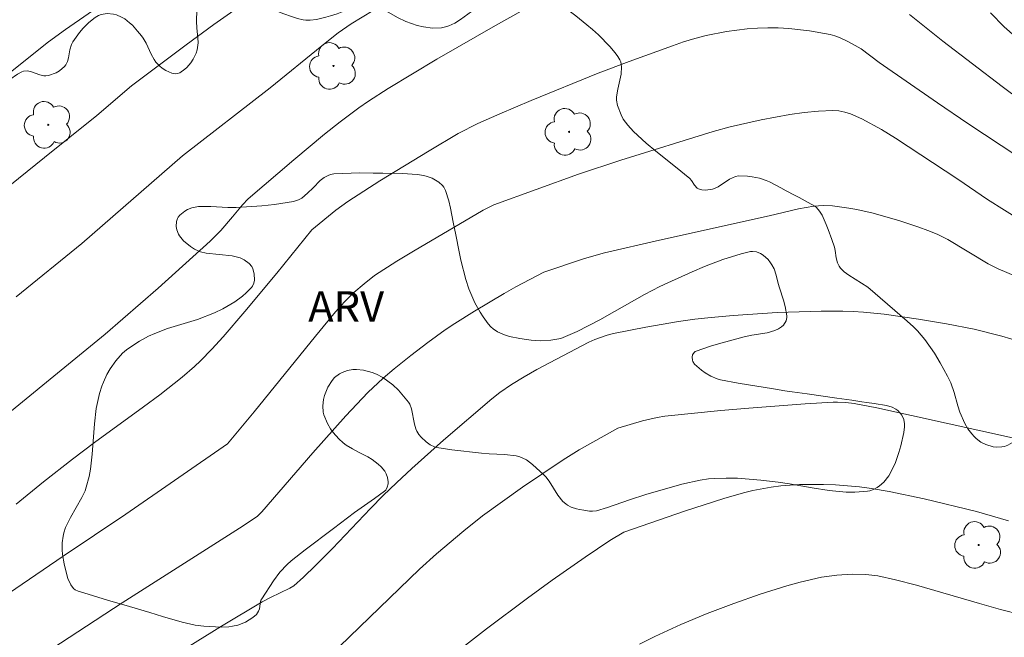
# Model space of a CAD drawing. Units: metres. Extents: x 282151 to 282667, y 1668798 to 1669363.
# Drawn here: x 282398 to 282446, y 1669165 to 1669195 of the extents above; entities that cross this region are included whole.
import ezdxf

# ---------------------------------------------------------------- set-up
doc = ezdxf.new("R2010")
doc.units = ezdxf.units.M
doc.header["$MEASUREMENT"] = 0
for name, color, linetype, lineweight, true_color in [('Arvores_Isoladas', 7, 'Continuous', 18, 0x00ff33), ('Curvas_Intermediarias', 7, 'Continuous', 9, 0x783c14), ('Curvas_Mestras', 7, 'Continuous', 20, 0x783c14), ('Topon_Vegetacao', 7, 'Continuous', 9, 0x00ff33), ('Vegetacao', 7, 'Orla8', 9, 0x00ff33)]:
    doc.layers.add(name, color=color, linetype=linetype, lineweight=lineweight, true_color=true_color)
doc.styles.add('Arial', font='arial.ttf', dxfattribs={"height": 1.5})
doc.styles.get("Standard").update_dxf_attribs({"font": 'arial.ttf'})
doc.linetypes.add('Orla8', pattern='A,6,-0.5,["V",Standard,S=1,R=0,X=-0.5,Y=-1],-0.5,6,-0.5,["V",Standard,S=1,R=0,X=-0.5,Y=-1],-0.5', length=14)

# ---------------------------------------------------------------- blocks, each defined once
blk = doc.blocks.new('Arvore')
at = {"layer": 'Arvores_Isoladas'}
blk.add_lwpolyline([(-0.718, 0.493, 0.872324), (-0.722, -0.551, 0.862983), (0.284, -0.827, 0.900105), (0.89, 0.029, 0.863155), (0.262, 0.861, 0.882486)], format="xyb", close=True, dxfattribs=at)
blk.add_circle((0, 0), 0.0286, dxfattribs=at)

msp = doc.modelspace()

# ---------------------------------------------------------------- linework, layer by layer
at = {"layer": 'Curvas_Intermediarias', "flags": 128}
for points, elevation in [([(282417.278, 1669197.248), (282414.043, 1669195.266), (282413.419, 1669194.839), (282412.61, 1669194.202), (282410.081, 1669192.14), (282405.783, 1669188.794), (282400.849, 1669184.506), (282397.622, 1669181.878)], 228), ([(282409.659, 1669196.891), (282407.311, 1669195.236), (282405.963, 1669194.252), (282403.277, 1669192.237), (282401.58, 1669190.779), (282399.017, 1669188.712), (282396.439, 1669186.664)], 227), ([(282397.257, 1669192.837), (282399.211, 1669194.384), (282400.047, 1669195.001), (282402.264, 1669196.546)], 226), ([(282395.393, 1669174.676), (282401.993, 1669180.06), (282404.583, 1669182.316), (282407.141, 1669184.606), (282407.657, 1669185.136), (282408.236, 1669185.8), (282408.724, 1669186.403), (282409.004, 1669186.692), (282411.237, 1669188.606), (282412.744, 1669189.86), (282413.511, 1669190.469), (282414.432, 1669191.151), (282414.904, 1669191.477), (282415.865, 1669192.105), (282418.245, 1669193.545), (282421.12, 1669195.192), (282422.385, 1669195.889)], 229), ([(282441.417, 1669195.728), (282443.053, 1669194.424), (282445.965, 1669192.203), (282447.694, 1669190.909)], 229), ([(282447.284, 1669194.063), (282446.067, 1669195.129), (282445.402, 1669195.818)], 228), ([(282446.911, 1669185.61), (282445.247, 1669186.658), (282443.797, 1669187.657), (282440.738, 1669189.669), (282440.053, 1669190.087), (282439.094, 1669190.619), (282438.537, 1669190.858), (282438.25, 1669190.946), (282437.96, 1669191.002), (282437.67, 1669191.021), (282436.97, 1669190.993), (282436.265, 1669190.927), (282435.557, 1669190.831), (282434.147, 1669190.571), (282432.624, 1669190.218), (282431.802, 1669189.991), (282427.276, 1669188.591), (282425.195, 1669187.894), (282421.036, 1669186.403), (282420.522, 1669186.128), (282417.105, 1669184.131), (282416.283, 1669183.632), (282415.2, 1669182.932), (282414.678, 1669182.527), (282414.182, 1669182.089), (282413.714, 1669181.632), (282413.279, 1669181.148), (282412.293, 1669179.96), (282409.292, 1669176.248), (282407.988, 1669174.676), (282403.002, 1669171.225), (282399.92, 1669169.17), (282395.273, 1669165.988)], 231), ([(282395.856, 1669162.332), (282402.823, 1669166.867), (282408.748, 1669170.658), (282409.451, 1669171.125), (282409.675, 1669171.331), (282412.175, 1669174.226), (282413.791, 1669176.048), (282414.865, 1669177.184), (282415.623, 1669177.896), (282416.15, 1669178.346), (282416.969, 1669179.006), (282417.805, 1669179.646), (282418.661, 1669180.258), (282419.133, 1669180.574), (282420.093, 1669181.181), (282421.557, 1669182.055), (282422.126, 1669182.375), (282423.493, 1669183.086), (282425.489, 1669183.756), (282426.477, 1669184.038), (282429.161, 1669184.669), (282434.552, 1669185.85), (282435.983, 1669186.207), (282436.729, 1669186.323), (282437.191, 1669186.357), (282437.649, 1669186.341), (282438.448, 1669186.234), (282438.846, 1669186.161), (282439.638, 1669185.984), (282440.959, 1669185.614), (282441.879, 1669185.307), (282442.332, 1669185.138), (282442.779, 1669184.957), (282443.309, 1669184.692), (282445.277, 1669183.503), (282445.77, 1669183.255), (282448.787, 1669181.975)], 232), ([(282447.281, 1669179.569), (282445.95, 1669179.961), (282444.603, 1669180.29), (282443.241, 1669180.557), (282441.87, 1669180.781), (282440.181, 1669181.028), (282439.173, 1669181.139), (282438.669, 1669181.172), (282438.164, 1669181.184), (282437.087, 1669181.175), (282434.929, 1669181.109), (282432.774, 1669180.973), (282431.7, 1669180.878), (282430.897, 1669180.785), (282430.097, 1669180.669), (282428.501, 1669180.388), (282426.912, 1669180.082), (282426.6, 1669180.004), (282425.993, 1669179.787), (282425.705, 1669179.656), (282423.159, 1669178.313), (282422.523, 1669177.964), (282421.904, 1669177.585), (282421.338, 1669177.193), (282420.942, 1669176.876), (282418.58, 1669174.847), (282417.028, 1669173.47), (282416.268, 1669172.764), (282415.623, 1669172.137), (282414.993, 1669171.495), (282413.131, 1669169.538), (282412.306, 1669168.699), (282411.704, 1669168.127), (282411.23, 1669167.716), (282411.034, 1669167.601), (282410.085, 1669167.142), (282409.686, 1669166.931), (282407.687, 1669165.736), (282404.77, 1669163.917)], 233), ([(282446.622, 1669174.939), (282439.826, 1669176.431), (282438.71, 1669176.65), (282438.302, 1669176.703), (282437.892, 1669176.722), (282437.688, 1669176.716), (282436.31, 1669176.628), (282433.552, 1669176.429), (282432.174, 1669176.311), (282429.427, 1669176.028), (282429.06, 1669175.972), (282428.334, 1669175.801), (282427.124, 1669175.439), (282425.235, 1669174.383), (282424.437, 1669173.891), (282422.444, 1669172.546), (282420.496, 1669171.137), (282419.577, 1669170.414), (282418.235, 1669169.28), (282417.392, 1669168.533), (282413.476, 1669164.737)], 234), ([(282446.918, 1669166.289), (282445.881, 1669166.549), (282444.85, 1669166.835), (282441.765, 1669167.733), (282440.731, 1669168.008), (282439.868, 1669168.196), (282439.285, 1669168.269), (282438.616, 1669168.28), (282437.856, 1669168.236), (282437.102, 1669168.132), (282436.069, 1669167.891), (282435.41, 1669167.708), (282434.102, 1669167.298), (282432.809, 1669166.845), (282431.502, 1669166.348), (282430.21, 1669165.807), (282428.941, 1669165.22), (282428.178, 1669164.841)], 236)]:
    msp.add_lwpolyline(points, dxfattribs=dict(at, elevation=elevation))
at = {"layer": 'Curvas_Mestras', "flags": 128}
for points, elevation in [([(282446.739, 1669188.769), (282444.279, 1669190.39), (282442.79, 1669191.396), (282439.938, 1669193.382), (282439.058, 1669194.042), (282438.442, 1669194.394), (282437.995, 1669194.603), (282437.765, 1669194.685), (282437.53, 1669194.747), (282436.525, 1669194.927), (282435.502, 1669195.042), (282434.99, 1669195.07), (282434.48, 1669195.077), (282433.973, 1669195.062), (282433.465, 1669195.025), (282432.452, 1669194.894), (282431.453, 1669194.695), (282430.899, 1669194.551), (282430.35, 1669194.385), (282429.805, 1669194.201), (282427.675, 1669193.43), (282426.167, 1669192.853), (282422.869, 1669191.513), (282421.346, 1669190.866), (282420.263, 1669190.38), (282419.302, 1669189.887), (282417.869, 1669189.048), (282415.461, 1669187.573), (282413.881, 1669186.553), (282413.301, 1669186.134), (282412.122, 1669185.169), (282410.399, 1669183.046), (282408.831, 1669181.165), (282407.766, 1669179.928), (282407.219, 1669179.324), (282406.656, 1669178.748), (282406.362, 1669178.472), (282405.755, 1669177.941), (282404.66, 1669177.083), (282403.868, 1669176.49), (282401.469, 1669174.74), (282400.387, 1669173.929), (282398.965, 1669172.803), (282397.625, 1669171.714)], 230), ([(282419.364, 1669164.569), (282420.687, 1669165.599), (282422.696, 1669167.111), (282423.905, 1669167.99), (282425.522, 1669169.113), (282426.738, 1669169.933), (282427.423, 1669170.337), (282430.4, 1669171.371), (282432.321, 1669171.997), (282433.289, 1669172.275), (282433.737, 1669172.386), (282434.649, 1669172.554), (282435.11, 1669172.612), (282436.031, 1669172.676), (282437.207, 1669172.683), (282437.797, 1669172.661), (282438.972, 1669172.562), (282439.554, 1669172.484), (282440.42, 1669172.338), (282442.145, 1669171.981), (282444.713, 1669171.348), (282445.495, 1669171.133), (282446.273, 1669170.899)], 235)]:
    msp.add_lwpolyline(points, dxfattribs=dict(at, elevation=elevation))
at = {"layer": 'Vegetacao', "flags": 128}
msp.add_lwpolyline([(282649.45, 1669141.237), (282642.751, 1669142.002), (282636.594, 1669142.717), (282630.44, 1669143.458), (282627.364, 1669143.844), (282626.859, 1669143.918), (282625.858, 1669144.119), (282624.866, 1669144.366), (282623.549, 1669144.724), (282622.889, 1669144.899), (282611.167, 1669147.831), (282607.276, 1669148.859), (282605.338, 1669149.398), (282602.763, 1669150.151), (282601.481, 1669150.545), (282599.563, 1669151.159), (282596.703, 1669152.144), (282595.003, 1669152.777), (282593.879, 1669153.217), (282591.646, 1669154.133), (282587.217, 1669156.042), (282585.004, 1669157.001), (282582.781, 1669157.939), (282581.663, 1669158.394), (282578.875, 1669159.491), (282577.466, 1669160.017), (282576.6, 1669160.288), (282576.012, 1669160.43), (282574.824, 1669160.646), (282574.072, 1669160.714), (282573.063, 1669160.757), (282572.565, 1669160.816), (282571.627, 1669160.984), (282571.005, 1669161.105), (282569.767, 1669161.363), (282566.064, 1669162.176), (282564.818, 1669162.424), (282564.19, 1669162.539), (282561.501, 1669162.998), (282560.151, 1669163.193), (282558.796, 1669163.342), (282558.116, 1669163.395), (282557.703, 1669163.417), (282556.874, 1669163.43), (282556.044, 1669163.414), (282554.386, 1669163.329), (282550.435, 1669163.1), (282548.461, 1669162.974), (282545.505, 1669162.736), (282543.543, 1669162.53), (282542.566, 1669162.409), (282541.104, 1669162.199), (282539.78, 1669161.977), (282538.605, 1669161.758), (282538.018, 1669161.645), (282537.138, 1669161.473), (282533.778, 1669160.828), (282532.662, 1669160.568), (282532.105, 1669160.419), (282531.335, 1669160.192), (282529.815, 1669159.702), (282526.81, 1669158.66), (282525.302, 1669158.157), (282521.95, 1669157.119), (282517.468, 1669155.772), (282515.232, 1669155.084), (282513.006, 1669154.369), (282511.898, 1669153.997), (282510.245, 1669153.415), (282500.976, 1669150.06), (282490.974, 1669148.924), (282490.505, 1669148.85), (282489.577, 1669148.642), (282488.88, 1669148.506), (282488.553, 1669148.47), (282487.892, 1669148.435), (282487.563, 1669148.415), (282487.4, 1669148.399), (282487.05, 1669148.352), (282486.603, 1669148.26), (282486.384, 1669148.199), (282485.879, 1669148.003), (282485.639, 1669147.876), (282485.305, 1669147.651), (282483.887, 1669146.444), (282483.568, 1669146.187), (282482.938, 1669145.682), (282482.615, 1669145.434), (282482.448, 1669145.311), (282482.191, 1669145.139), (282481.621, 1669144.821), (282481.178, 1669144.598), (282480.887, 1669144.468), (282480.693, 1669144.398), (282480.3, 1669144.299), (282479.845, 1669144.252), (282479.476, 1669144.267), (282479.225, 1669144.299), (282478.725, 1669144.401), (282478.1, 1669144.564), (282477.794, 1669144.661), (282477.351, 1669144.844), (282476.612, 1669145.223), (282476.133, 1669145.486), (282475.203, 1669146.033), (282474.304, 1669146.607), (282473.137, 1669147.41), (282472.561, 1669147.827), (282471.7, 1669148.468), (282471.267, 1669148.795), (282470.403, 1669149.498), (282469.979, 1669149.879), (282469.547, 1669150.325), (282469.353, 1669150.565), (282469.093, 1669150.962), (282469.028, 1669151.088), (282468.945, 1669151.344), (282468.927, 1669151.46), (282468.924, 1669151.69), (282468.95, 1669151.862), (282469.031, 1669152.117), (282469.403, 1669152.91), (282470.246, 1669154.491), (282470.64, 1669155.286), (282470.812, 1669155.687), (282471.449, 1669157.336), (282471.753, 1669158.273), (282471.895, 1669158.746), (282472.072, 1669159.413), (282472.113, 1669159.754), (282472.089, 1669160.087), (282472.046, 1669160.247), (282471.955, 1669160.404), (282471.869, 1669160.494), (282471.671, 1669160.654), (282471.42, 1669160.832), (282471.286, 1669160.906), (282470.804, 1669161.092), (282470.574, 1669161.165), (282470.111, 1669161.288), (282469.758, 1669161.346), (282469.248, 1669161.367), (282468.907, 1669161.352), (282468.227, 1669161.287), (282467.951, 1669161.24), (282467.402, 1669161.108), (282467.126, 1669161.069), (282466.988, 1669161.066), (282466.616, 1669161.095), (282465.871, 1669161.204), (282465.311, 1669161.273), (282464.759, 1669161.319), (282464.484, 1669161.327), (282464.243, 1669161.322), (282463.763, 1669161.306), (282463.402, 1669161.293), (282463.213, 1669161.289), (282462.834, 1669161.279), (282462.552, 1669161.255), (282462.329, 1669161.204), (282461.891, 1669161.047), (282460.732, 1669160.635), (282458.43, 1669159.745), (282457.665, 1669159.494), (282457.282, 1669159.386), (282456.707, 1669159.253), (282456.508, 1669159.227), (282456.375, 1669159.223), (282456.107, 1669159.245), (282455.706, 1669159.351), (282455.442, 1669159.465), (282455.268, 1669159.558), (282454.927, 1669159.782), (282454.558, 1669160.087), (282454.323, 1669160.315), (282453.885, 1669160.821), (282453.502, 1669161.369), (282453.281, 1669161.747), (282453.039, 1669162.25), (282452.941, 1669162.497), (282452.788, 1669163.027), (282452.748, 1669163.272), (282452.736, 1669163.434), (282452.748, 1669163.762), (282452.805, 1669164.096), (282452.865, 1669164.322), (282453.031, 1669164.778), (282453.192, 1669165.123), (282453.583, 1669165.811), (282454.035, 1669166.49), (282454.668, 1669167.359), (282454.971, 1669167.771), (282455.083, 1669167.912), (282455.327, 1669168.156), (282456.113, 1669168.773), (282456.354, 1669169.005), (282456.464, 1669169.138), (282456.612, 1669169.363), (282456.688, 1669169.522), (282456.784, 1669169.859), (282456.816, 1669170.211), (282456.809, 1669170.448), (282456.744, 1669170.908), (282456.661, 1669171.222), (282456.588, 1669171.37), (282456.475, 1669171.508), (282456.399, 1669171.571), (282456.244, 1669171.672), (282455.933, 1669171.795), (282455.621, 1669171.839), (282454.998, 1669171.819), (282454.8, 1669171.803), (282454.404, 1669171.735), (282453.215, 1669171.41), (282452.621, 1669171.29), (282452.324, 1669171.267), (282452.006, 1669171.27), (282451.85, 1669171.288), (282451.62, 1669171.354), (282451.397, 1669171.484), (282451.289, 1669171.578), (282451.143, 1669171.743), (282451.065, 1669171.854), (282450.947, 1669172.082), (282450.841, 1669172.434), (282450.731, 1669173.163), (282450.711, 1669173.51), (282450.77, 1669174.213), (282450.752, 1669174.56), (282450.711, 1669174.731), (282450.655, 1669174.882), (282450.51, 1669175.159), (282450.251, 1669175.488), (282450.095, 1669175.64), (282449.829, 1669175.859), (282449.542, 1669176.039), (282449.346, 1669176.127), (282448.945, 1669176.24), (282448.637, 1669176.278), (282448.477, 1669176.278), (282448.241, 1669176.245), (282448.015, 1669176.165), (282447.91, 1669176.104), (282447.657, 1669175.896), (282447.245, 1669175.416), (282447.034, 1669175.18), (282446.916, 1669175.071), (282446.773, 1669174.953), (282446.477, 1669174.736), (282446.247, 1669174.606), (282446.077, 1669174.544), (282445.956, 1669174.52), (282445.699, 1669174.509), (282445.522, 1669174.53), (282445.169, 1669174.634), (282444.918, 1669174.762), (282444.69, 1669174.931), (282444.588, 1669175.03), (282444.477, 1669175.156), (282444.29, 1669175.412), (282444.14, 1669175.675), (282443.899, 1669176.227), (282443.792, 1669176.545), (282443.621, 1669177.191), (282443.448, 1669177.659), (282443.283, 1669177.992), (282442.932, 1669178.646), (282442.647, 1669179.119), (282442.17, 1669179.791), (282441.814, 1669180.209), (282441.623, 1669180.408), (282441.318, 1669180.691), (282439.39, 1669182.358), (282438.446, 1669182.946), (282438.219, 1669183.11), (282438.048, 1669183.282), (282437.977, 1669183.38), (282437.89, 1669183.545), (282437.822, 1669183.804), (282437.785, 1669184.149), (282437.745, 1669184.322), (282437.622, 1669184.689), (282437.437, 1669185.179), (282437.335, 1669185.424), (282437.135, 1669185.883), (282437.015, 1669186.092), (282436.867, 1669186.263), (282436.779, 1669186.328), (282436.464, 1669186.512), (282436.016, 1669186.754), (282435.786, 1669186.875), (282435.383, 1669187.089), (282435.113, 1669187.232), (282434.562, 1669187.517), (282434.399, 1669187.592), (282434.062, 1669187.706), (282433.715, 1669187.777), (282433.484, 1669187.803), (282433.035, 1669187.813), (282432.888, 1669187.79), (282432.602, 1669187.66), (282432.045, 1669187.284), (282431.856, 1669187.193), (282431.761, 1669187.165), (282431.423, 1669187.115), (282431.248, 1669187.124), (282431.083, 1669187.174), (282431.009, 1669187.218), (282430.875, 1669187.365), (282430.743, 1669187.585), (282430.658, 1669187.681), (282429.949, 1669188.262), (282428.985, 1669189.03), (282428.515, 1669189.426), (282427.9, 1669189.994), (282427.607, 1669190.299), (282427.39, 1669190.599), (282427.282, 1669190.815), (282427.112, 1669191.265), (282427.061, 1669191.522), (282427.062, 1669191.7), (282427.119, 1669192.066), (282427.29, 1669192.81), (282427.31, 1669193.172), (282427.268, 1669193.404), (282427.225, 1669193.516), (282427.128, 1669193.679), (282426.999, 1669193.848), (282426.731, 1669194.168), (282426.17, 1669194.74), (282425.881, 1669194.993), (282425.609, 1669195.219), (282425.244, 1669195.517), (282425.058, 1669195.666), (282424.391, 1669196.173), (282424.041, 1669196.425), (282423.501, 1669196.797), (282422.672, 1669197.338), (282422.499, 1669197.419), (282422.376, 1669197.448), (282422.119, 1669197.453), (282421.986, 1669197.432), (282421.718, 1669197.353), (282421.455, 1669197.234), (282421.285, 1669197.14), (282420.974, 1669196.932), (282420.845, 1669196.826), (282420.616, 1669196.594), (282420.194, 1669196.105), (282419.954, 1669195.884), (282419.41, 1669195.479), (282419.127, 1669195.306), (282418.832, 1669195.169), (282418.679, 1669195.12), (282418.47, 1669195.076), (282418.034, 1669195.061), (282417.587, 1669195.123), (282417.292, 1669195.195), (282416.728, 1669195.385), (282416.316, 1669195.587), (282415.781, 1669195.895), (282415.504, 1669196.017), (282415.036, 1669196.164), (282414.798, 1669196.204), (282414.564, 1669196.199), (282414.45, 1669196.176), (282414.083, 1669196.049), (282413.61, 1669195.857), (282413.358, 1669195.768), (282413.028, 1669195.667), (282412.804, 1669195.602), (282412.351, 1669195.486), (282412.038, 1669195.45), (282411.826, 1669195.458), (282411.687, 1669195.476), (282411.417, 1669195.54), (282411.174, 1669195.62), (282410.704, 1669195.789), (282409.79, 1669196.154), (282409.321, 1669196.341), (282408.973, 1669196.487), (282408.272, 1669196.807), (282407.746, 1669197.026), (282407.599, 1669197.064), (282407.396, 1669197.068), (282407.293, 1669197.051), (282407.063, 1669196.962), (282406.843, 1669196.806), (282406.739, 1669196.702), (282406.645, 1669196.581), (282406.533, 1669196.336), (282406.491, 1669196.09), (282406.48, 1669195.757), (282406.47, 1669195.59), (282406.461, 1669195.413), (282406.483, 1669195.059), (282406.532, 1669194.585), (282406.539, 1669194.349), (282406.492, 1669193.995), (282406.443, 1669193.841), (282406.301, 1669193.543), (282406.18, 1669193.358), (282405.993, 1669193.138), (282405.891, 1669193.043), (282405.653, 1669192.873), (282405.533, 1669192.831), (282405.445, 1669192.824), (282405.256, 1669192.852), (282404.963, 1669192.98), (282404.777, 1669193.106), (282404.664, 1669193.2), (282404.478, 1669193.4), (282404.393, 1669193.522), (282404.249, 1669193.785), (282403.996, 1669194.323), (282403.85, 1669194.566), (282403.76, 1669194.688), (282403.578, 1669194.92), (282403.321, 1669195.201), (282403.181, 1669195.33), (282402.954, 1669195.512), (282402.794, 1669195.608), (282402.541, 1669195.71), (282402.403, 1669195.745), (282402.088, 1669195.779), (282401.789, 1669195.737), (282401.657, 1669195.682), (282401.495, 1669195.584), (282401.189, 1669195.344), (282400.906, 1669195.056), (282400.73, 1669194.845), (282400.406, 1669194.393), (282400.337, 1669194.265), (282400.26, 1669193.991), (282400.195, 1669193.612), (282400.143, 1669193.429), (282400.054, 1669193.256), (282399.991, 1669193.176), (282399.755, 1669192.971), (282399.583, 1669192.872), (282399.215, 1669192.736), (282399.072, 1669192.717), (282398.974, 1669192.725), (282398.776, 1669192.776), (282398.375, 1669192.922), (282398.177, 1669192.965), (282397.986, 1669192.952), (282397.893, 1669192.917), (282397.69, 1669192.803), (282397.319, 1669192.537), (282396.991, 1669192.224), (282396.793, 1669191.992), (282396.436, 1669191.481), (282396.314, 1669191.245), (282396.253, 1669191.08), (282396.162, 1669190.739), (282396.023, 1669190.052), (282395.924, 1669189.728), (282395.772, 1669189.433), (282395.668, 1669189.299), (282395.151, 1669188.745), (282394.428, 1669188.037), (282394.053, 1669187.696), (282393.152, 1669186.902), (282392.693, 1669186.523), (282392.243, 1669186.2), (282391.621, 1669185.792), (282391.321, 1669185.581), (282391.118, 1669185.417), (282390.991, 1669185.304), (282390.754, 1669185.072), (282390.526, 1669184.836), (282390.219, 1669184.521), (282390.056, 1669184.368), (282389.883, 1669184.218), (282389.791, 1669184.146), (282389.645, 1669184.04), (282389.155, 1669183.727), (282388.821, 1669183.539), (282388.596, 1669183.425), (282388.14, 1669183.224), (282387.69, 1669183.046), (282387.289, 1669182.888), (282387.087, 1669182.809), (282386.781, 1669182.691), (282385.289, 1669182.137), (282384.735, 1669181.98), (282384.456, 1669181.931), (282384.04, 1669181.898), (282383.851, 1669181.899), (282383.474, 1669181.933), (282383.099, 1669182.002), (282382.355, 1669182.205), (282381.973, 1669182.335), (282381.246, 1669182.636), (282380.305, 1669183.071), (282379.824, 1669183.279), (282379.322, 1669183.469), (282379.059, 1669183.553), (282378.425, 1669183.72), (282378.107, 1669183.785), (282377.629, 1669183.855), (282376.914, 1669183.893), (282376.225, 1669183.847), (282375.88, 1669183.793), (282375.365, 1669183.671), (282374.852, 1669183.499), (282374.597, 1669183.392), (282373.911, 1669183.062), (282372.631, 1669182.346), (282372.463, 1669182.244), (282372.137, 1669182.027), (282371.486, 1669181.589), (282371.138, 1669181.393), (282370.766, 1669181.223), (282370.514, 1669181.125), (282370.002, 1669180.957), (282369.22, 1669180.762), (282367.633, 1669180.449), (282366.729, 1669180.264), (282366.275, 1669180.213), (282365.828, 1669180.225), (282365.61, 1669180.263), (282365.445, 1669180.314), (282365.131, 1669180.469), (282364.529, 1669180.86), (282364.215, 1669181.02), (282363.659, 1669181.223), (282362.907, 1669181.484), (282362.539, 1669181.631), (282362.232, 1669181.774), (282361.641, 1669182.096), (282361.255, 1669182.326), (282360.739, 1669182.634), (282360.475, 1669182.782), (282360.069, 1669182.991), (282359.858, 1669183.087), (282359.469, 1669183.248), (282358.683, 1669183.532), (282357.887, 1669183.768), (282357.351, 1669183.901), (282356.268, 1669184.113), (282355.946, 1669184.153), (282355.299, 1669184.17), (282354.434, 1669184.141), (282354.003, 1669184.14), (282353.573, 1669184.167), (282353.358, 1669184.196), (282352.629, 1669184.347), (282352.269, 1669184.448), (282351.736, 1669184.636), (282351.353, 1669184.8), (282350.611, 1669185.159), (282349.159, 1669185.924), (282348.406, 1669186.281), (282347.223, 1669186.798), (282346.628, 1669187.042), (282345.732, 1669187.355), (282345.13, 1669187.514), (282344.828, 1669187.574), (282344.373, 1669187.635), (282344.183, 1669187.644), (282343.803, 1669187.616), (282343.549, 1669187.572), (282343.042, 1669187.452), (282342.664, 1669187.36), (282342.28, 1669187.244), (282341.771, 1669187.068), (282341.517, 1669187.011), (282341.314, 1669186.998), (282341.171, 1669187.007), (282340.881, 1669187.062), (282340.575, 1669187.184), (282340.402, 1669187.297), (282340.329, 1669187.363), (282340.241, 1669187.474), (282340.1, 1669187.693), (282339.543, 1669188.273), (282338.283, 1669189.608), (282337.676, 1669190.301), (282337.1, 1669191.028), (282336.827, 1669191.408), (282336.65, 1669191.741), (282336.567, 1669191.978), (282336.434, 1669192.469), (282336.319, 1669192.83), (282336.243, 1669193.003), (282335.382, 1669194.701), (282335.201, 1669195.04), (282334.828, 1669195.708), (282334.554, 1669196.224), (282334.393, 1669196.574), (282334.139, 1669197.294), (282333.96, 1669198.034), (282333.87, 1669198.533), (282333.729, 1669199.531), (282333.702, 1669199.946), (282333.708, 1669200.156), (282333.741, 1669200.47), (282333.846, 1669200.935), (282333.997, 1669201.28), (282334.128, 1669201.494), (282334.417, 1669201.907), (282334.616, 1669202.227), (282334.698, 1669202.396), (282334.847, 1669202.803), (282334.906, 1669203.013), (282334.967, 1669203.331), (282334.986, 1669203.646), (282334.978, 1669203.8), (282334.951, 1669203.962), (282334.841, 1669204.273), (282334.668, 1669204.569), (282334.526, 1669204.758), (282334.198, 1669205.118), (282334.102, 1669205.197), (282333.886, 1669205.299), (282333.728, 1669205.335), (282333.398, 1669205.372), (282333.154, 1669205.401), (282332.925, 1669205.463), (282332.821, 1669205.516), (282332.682, 1669205.632), (282332.465, 1669205.913), (282332.388, 1669206.064), (282332.346, 1669206.223), (282332.341, 1669206.306), (282332.38, 1669207.466), (282332.41, 1669208.046), (282332.545, 1669210.167), (282332.617, 1669210.719), (282332.691, 1669211.083), (282332.875, 1669211.805), (282332.92, 1669211.944), (282333.041, 1669212.211), (282333.494, 1669212.978), (282333.618, 1669213.241), (282333.665, 1669213.377), (282333.711, 1669213.588), (282333.804, 1669214.338), (282333.96, 1669215.841), (282334.127, 1669217.625), (282334.164, 1669218.291), (282334.182, 1669219.625), (282334.215, 1669220.291), (282334.248, 1669220.624), (282334.357, 1669221.235), (282334.676, 1669222.437), (282334.846, 1669223.019), (282335.23, 1669224.173), (282335.497, 1669225.04), (282335.611, 1669225.537), (282335.665, 1669225.875), (282335.726, 1669226.561), (282335.735, 1669226.907), (282335.714, 1669227.603), (282335.647, 1669228.296), (282335.581, 1669228.753), (282335.409, 1669229.648), (282335.37, 1669229.777), (282335.247, 1669230.017), (282335.14, 1669230.167), (282334.895, 1669230.455), (282334.711, 1669230.67), (282334.55, 1669230.894), (282334.486, 1669231.012), (282334.417, 1669231.2), (282334.34, 1669231.572), (282334.318, 1669231.764), (282334.315, 1669232.054), (282334.36, 1669232.336), (282334.404, 1669232.472), (282334.464, 1669232.626), (282334.587, 1669232.931), (282334.714, 1669233.234), (282334.977, 1669233.832), (282335.117, 1669234.129), (282335.404, 1669234.707), (282335.547, 1669234.998), (282335.616, 1669235.147), (282335.789, 1669235.568), (282335.833, 1669235.788), (282335.81, 1669235.992), (282335.765, 1669236.083), (282335.18, 1669236.889), (282334.625, 1669237.657), (282334.351, 1669238.075), (282334.087, 1669238.556), (282333.982, 1669238.801), (282333.873, 1669239.172), (282333.835, 1669239.544), (282333.849, 1669239.729), (282333.913, 1669240.136), (282334.086, 1669240.951), (282334.303, 1669241.767), (282334.624, 1669242.856), (282334.786, 1669243.399), (282334.833, 1669243.567), (282334.913, 1669243.888), (282334.986, 1669244.19), (282335.098, 1669244.566), (282335.17, 1669244.742), (282335.31, 1669244.993), (282335.397, 1669245.113), (282335.557, 1669245.285), (282335.767, 1669245.459), (282335.922, 1669245.563), (282336.259, 1669245.742), (282336.816, 1669245.946), (282337.206, 1669246.043), (282337.469, 1669246.093), (282337.989, 1669246.159), (282339.043, 1669246.239), (282339.571, 1669246.262), (282340.363, 1669246.261), (282341.151, 1669246.206), (282341.544, 1669246.154), (282343.044, 1669245.888), (282344.076, 1669245.728), (282344.593, 1669245.681), (282344.796, 1669245.684), (282345.197, 1669245.757), (282345.591, 1669245.894), (282346.371, 1669246.235), (282346.735, 1669246.383), (282347.431, 1669246.682), (282347.926, 1669246.945), (282348.398, 1669247.275), (282348.625, 1669247.475), (282348.861, 1669247.713), (282349.012, 1669247.878), (282349.299, 1669248.223), (282349.695, 1669248.768), (282350.167, 1669249.52), (282350.384, 1669249.898), (282350.689, 1669250.455), (282350.835, 1669250.725), (282351.046, 1669251.114), (282351.114, 1669251.237), (282351.24, 1669251.478), (282351.357, 1669251.714), (282351.565, 1669252.186), (282351.703, 1669252.556), (282351.767, 1669252.751), (282351.816, 1669253.004), (282351.833, 1669253.365), (282351.841, 1669253.548), (282351.879, 1669253.82), (282351.917, 1669253.95), (282351.984, 1669254.117), (282352.153, 1669254.445), (282352.368, 1669254.762), (282352.533, 1669254.966), (282352.915, 1669255.353), (282353.386, 1669255.724), (282353.71, 1669255.923), (282353.933, 1669256.04), (282354.401, 1669256.243), (282354.676, 1669256.347), (282355.239, 1669256.531), (282355.662, 1669256.648), (282355.939, 1669256.714), (282356.076, 1669256.743), (282356.277, 1669256.782), (282356.823, 1669256.854), (282357.904, 1669256.922), (282358.44, 1669256.972), (282358.708, 1669257.012), (282359.52, 1669257.173), (282359.921, 1669257.287), (282360.32, 1669257.44), (282360.519, 1669257.536), (282360.724, 1669257.646), (282360.858, 1669257.722), (282361.12, 1669257.877), (282361.248, 1669257.957), (282361.495, 1669258.119), (282361.654, 1669258.229), (282361.957, 1669258.45), (282362.169, 1669258.617), (282362.258, 1669258.692), (282362.419, 1669258.844), (282362.558, 1669258.997), (282362.796, 1669259.313), (282362.955, 1669259.558), (282363.035, 1669259.683), (282363.064, 1669259.739), (282363.108, 1669259.881), (282363.205, 1669260.424), (282363.287, 1669260.67), (282363.347, 1669260.765), (282363.469, 1669260.897), (282363.748, 1669261.139), (282364.061, 1669261.355), (282364.719, 1669261.743), (282364.972, 1669261.838), (282365.513, 1669261.953), (282365.684, 1669262.035), (282365.765, 1669262.093), (282365.878, 1669262.21), (282365.974, 1669262.348), (282366.025, 1669262.443), (282366.099, 1669262.641), (282366.149, 1669262.948), (282366.147, 1669263.155), (282366.077, 1669263.555), (282365.86, 1669264.209), (282365.753, 1669264.536), (282365.702, 1669264.809), (282365.64, 1669265.363), (282365.545, 1669265.634), (282365.462, 1669265.765), (282365.391, 1669265.844), (282365.228, 1669265.949), (282365.044, 1669265.998), (282364.644, 1669266.017), (282364.346, 1669266.045), (282364.207, 1669266.089), (282363.775, 1669266.275), (282363.562, 1669266.377), (282363.262, 1669266.558), (282363.177, 1669266.628), (282363.035, 1669266.784), (282362.937, 1669266.91), (282362.823, 1669267.088), (282362.621, 1669267.485), (282362.494, 1669267.659), (282362.417, 1669267.729), (282362.049, 1669267.955), (282361.782, 1669268.076), (282361.224, 1669268.287), (282360.808, 1669268.454), (282360.608, 1669268.551), (282359.995, 1669268.85), (282359.697, 1669269.019), (282359.41, 1669269.237), (282359.273, 1669269.372), (282359.165, 1669269.504), (282359.012, 1669269.783), (282358.924, 1669270.079), (282358.893, 1669270.281), (282358.868, 1669270.689), (282358.875, 1669271.649), (282358.909, 1669272.129), (282359.003, 1669272.84), (282359.098, 1669273.269), (282359.348, 1669274.119), (282359.512, 1669274.755), (282359.553, 1669274.958), (282359.585, 1669275.226), (282359.579, 1669275.358), (282359.53, 1669275.552), (282359.482, 1669275.647), (282359.393, 1669275.78), (282359.191, 1669276.008), (282358.964, 1669276.202), (282358.475, 1669276.545), (282358.233, 1669276.723), (282358.116, 1669276.82), (282357.952, 1669276.981), (282357.822, 1669277.112), (282357.541, 1669277.377), (282357.356, 1669277.586), (282357.264, 1669277.734), (282357.231, 1669277.812), (282357.203, 1669277.933), (282357.211, 1669278.227), (282357.336, 1669278.825), (282357.625, 1669280.082), (282357.695, 1669280.509), (282357.715, 1669280.726), (282357.72, 1669280.994), (282357.687, 1669281.535), (282357.669, 1669281.94), (282357.668, 1669282.33), (282357.672, 1669283.11), (282357.673, 1669283.696), (282357.656, 1669284.323), (282357.579, 1669285.583), (282357.519, 1669286.206), (282357.439, 1669286.51), (282357.294, 1669286.81), (282357.19, 1669286.958), (282357.031, 1669287.13), (282356.915, 1669287.226), (282356.661, 1669287.377), (282356.527, 1669287.433), (282356.251, 1669287.509), (282355.971, 1669287.54), (282355.789, 1669287.538), (282355.446, 1669287.487), (282355.059, 1669287.364), (282354.865, 1669287.276), (282354.588, 1669287.105), (282354.343, 1669286.879), (282354.238, 1669286.743), (282354.098, 1669286.521), (282353.871, 1669286.077), (282353.697, 1669285.63), (282353.418, 1669284.726), (282353.167, 1669283.824), (282352.854, 1669282.619), (282352.679, 1669282.02), (282352.631, 1669281.875), (282352.53, 1669281.594), (282352.297, 1669281.062), (282352.16, 1669280.806), (282352.009, 1669280.553), (282351.926, 1669280.427), (282351.794, 1669280.237), (282351.614, 1669280.013), (282351.197, 1669279.612), (282350.725, 1669279.261), (282350.393, 1669279.05), (282349.719, 1669278.66), (282349.461, 1669278.549), (282349.317, 1669278.516), (282349.104, 1669278.516), (282348.974, 1669278.559), (282348.915, 1669278.597), (282348.839, 1669278.676), (282348.771, 1669278.821), (282348.758, 1669278.92), (282348.774, 1669279.115), (282348.846, 1669279.44), (282349.046, 1669280.089), (282349.127, 1669280.415), (282349.153, 1669280.577), (282349.184, 1669280.902), (282349.207, 1669281.557), (282349.181, 1669282.05), (282349.112, 1669282.542), (282349.06, 1669282.786), (282349.015, 1669282.945), (282348.897, 1669283.25), (282348.742, 1669283.538), (282348.621, 1669283.722), (282348.345, 1669284.075), (282348.26, 1669284.162), (282348.071, 1669284.304), (282347.934, 1669284.381), (282347.646, 1669284.516), (282347.428, 1669284.618), (282347.117, 1669284.811), (282346.977, 1669284.94), (282346.699, 1669285.263), (282346.577, 1669285.431), (282346.438, 1669285.685), (282346.373, 1669285.933), (282346.376, 1669286.052), (282346.415, 1669286.24), (282346.564, 1669286.62), (282346.791, 1669286.995), (282347.044, 1669287.314), (282347.184, 1669287.464), (282347.407, 1669287.675), (282348.15, 1669288.318), (282348.523, 1669288.636), (282349.085, 1669289.11), (282349.653, 1669289.584), (282349.939, 1669289.821), (282350.688, 1669290.446), (282352.196, 1669291.69), (282353.354, 1669292.581), (282353.437, 1669292.634), (282353.61, 1669292.706), (282353.794, 1669292.735), (282353.92, 1669292.732), (282354.181, 1669292.684), (282354.381, 1669292.614), (282354.788, 1669292.412), (282355.191, 1669292.161), (282355.928, 1669291.67), (282356.239, 1669291.481), (282356.847, 1669291.094), (282357.296, 1669290.791), (282357.559, 1669290.562), (282357.889, 1669290.21), (282358.062, 1669290.046), (282358.25, 1669289.912), (282358.352, 1669289.861), (282358.518, 1669289.809), (282360.05, 1669289.514), (282362.381, 1669289.072), (282362.539, 1669289.027), (282362.825, 1669288.869), (282363.083, 1669288.648), (282363.553, 1669288.149), (282363.633, 1669288.052), (282363.753, 1669287.829), (282363.99, 1669287.072), (282364.101, 1669286.847), (282364.175, 1669286.749), (282364.317, 1669286.626), (282364.47, 1669286.544), (282364.577, 1669286.505), (282364.8, 1669286.46), (282365.153, 1669286.451), (282365.882, 1669286.521), (282366.236, 1669286.53), (282366.406, 1669286.513), (282366.648, 1669286.447), (282366.871, 1669286.349), (282367.308, 1669286.115), (282368.605, 1669285.299), (282369.05, 1669285.063), (282369.278, 1669284.965), (282369.629, 1669284.849), (282369.851, 1669284.794), (282370.297, 1669284.709), (282370.595, 1669284.664), (282371.193, 1669284.593), (282371.642, 1669284.544), (282372.312, 1669284.453), (282372.645, 1669284.391), (282373.053, 1669284.256), (282373.864, 1669283.879), (282374.134, 1669283.788), (282374.269, 1669283.76), (282374.471, 1669283.744), (282374.601, 1669283.758), (282374.858, 1669283.84), (282375.107, 1669283.98), (282375.581, 1669284.343), (282376.014, 1669284.755), (282376.27, 1669285.049), (282376.755, 1669285.637), (282377.137, 1669286.045), (282377.346, 1669286.227), (282377.823, 1669286.577), (282378.491, 1669286.985), (282378.849, 1669287.176), (282379.839, 1669287.708), (282380.177, 1669287.852), (282380.348, 1669287.909), (282380.694, 1669287.979), (282380.869, 1669287.988), (282381.134, 1669287.962), (282381.571, 1669287.868), (282382.451, 1669287.629), (282383.106, 1669287.433), (282384.685, 1669286.957), (282385.469, 1669286.713), (282385.968, 1669286.546), (282386.947, 1669286.173), (282387.669, 1669285.861), (282387.847, 1669285.773), (282388.187, 1669285.565), (282388.856, 1669285.098), (282389.216, 1669284.879), (282389.817, 1669284.536), (282390.118, 1669284.403), (282390.418, 1669284.342), (282390.568, 1669284.35), (282390.815, 1669284.411), (282391.308, 1669284.612), (282391.678, 1669284.758), (282392.277, 1669284.926), (282393.099, 1669285.118), (282393.512, 1669285.221), (282394.122, 1669285.411), (282394.42, 1669285.53), (282394.702, 1669285.68), (282394.872, 1669285.8), (282395.172, 1669286.081), (282395.305, 1669286.24), (282395.541, 1669286.588), (282395.747, 1669286.967), (282396.105, 1669287.78), (282396.261, 1669288.226), (282396.318, 1669288.449), (282396.377, 1669288.784), (282396.401, 1669289.286), (282396.363, 1669289.833), (282396.323, 1669290.107), (282396.225, 1669290.518), (282396.069, 1669290.927), (282395.965, 1669291.13), (282395.795, 1669291.405), (282395.428, 1669291.891), (282394.534, 1669292.99), (282394.162, 1669293.4), (282393.395, 1669294.191), (282393.246, 1669294.338), (282392.943, 1669294.626), (282392.018, 1669295.457), (282391.556, 1669295.87), (282391.328, 1669296.081), (282390.993, 1669296.436), (282390.382, 1669297.224), (282390.074, 1669297.604), (282389.913, 1669297.78), (282389.723, 1669297.917), (282389.563, 1669297.986), (282389.326, 1669298.046), (282389.202, 1669298.061), (282388.926, 1669298.055), (282388.796, 1669298.03), (282388.568, 1669297.931), (282388.477, 1669297.856), (282388.379, 1669297.709), (282388.317, 1669297.49), (282388.296, 1669297.051), (282388.308, 1669296.745), (282388.365, 1669296.134), (282388.375, 1669295.676), (282388.333, 1669295.331), (282388.295, 1669295.163), (282388.215, 1669294.917), (282388.039, 1669294.56), (282387.791, 1669294.218), (282387.638, 1669294.053), (282387.566, 1669293.993), (282387.405, 1669293.916), (282387.232, 1669293.889), (282387.116, 1669293.895), (282386.903, 1669293.952), (282386.591, 1669294.103), (282386.447, 1669294.205), (282386.329, 1669294.332), (282386.285, 1669294.406), (282386.018, 1669294.977), (282385.537, 1669296.127), (282385.165, 1669296.982), (282383.785, 1669299.895), (282383.607, 1669300.264), (282383.244, 1669301.028), (282383.023, 1669301.603), (282382.928, 1669301.978), (282382.902, 1669302.161), (282382.894, 1669302.427), (282382.904, 1669302.549), (282382.949, 1669302.788), (282383.025, 1669303.021), (282383.09, 1669303.174), (282383.254, 1669303.472), (282383.563, 1669303.907), (282383.801, 1669304.19), (282384.315, 1669304.745), (282384.704, 1669305.158), (282384.89, 1669305.364), (282385.18, 1669305.688), (282385.77, 1669306.324), (282386.197, 1669306.811), (282386.774, 1669307.545), (282387.051, 1669307.928), (282387.322, 1669308.321), (282387.457, 1669308.52), (282387.791, 1669309.089), (282387.932, 1669309.387), (282388.112, 1669309.851), (282388.192, 1669310.184), (282388.249, 1669310.871), (282388.311, 1669311.372), (282388.415, 1669311.69), (282388.711, 1669312.318), (282388.823, 1669312.632), (282388.852, 1669312.79), (282388.842, 1669313.043), (282388.799, 1669313.216), (282388.658, 1669313.551), (282388.584, 1669313.691), (282388.435, 1669313.945), (282388.279, 1669314.169), (282388.17, 1669314.306), (282387.931, 1669314.556), (282387.728, 1669314.73), (282387.617, 1669314.815), (282387.438, 1669314.942), (282387.169, 1669315.106), (282386.601, 1669315.404), (282386.184, 1669315.646), (282385.762, 1669315.936), (282385.562, 1669316.099), (282385.288, 1669316.393), (282385.201, 1669316.519), (282385.066, 1669316.778), (282384.968, 1669317.042), (282384.818, 1669317.564), (282384.765, 1669317.766), (282384.695, 1669318.167), (282384.597, 1669319.364), (282384.534, 1669319.761), (282384.485, 1669319.959), (282384.383, 1669320.257), (282384.314, 1669320.407), (282384.137, 1669320.693), (282383.911, 1669320.963), (282383.734, 1669321.134), (282383.326, 1669321.458), (282383.073, 1669321.618), (282382.9, 1669321.708), (282382.547, 1669321.85), (282382.189, 1669321.94), (282382.03, 1669321.963), (282381.713, 1669321.979), (282381.48, 1669321.963), (282381.141, 1669321.895), (282380.978, 1669321.841), (282380.321, 1669321.56), (282379.888, 1669321.342), (282379.036, 1669320.864), (282378.812, 1669320.717), (282378.386, 1669320.392), (282378.056, 1669320.178), (282377.972, 1669320.142), (282377.791, 1669320.105), (282377.598, 1669320.111), (282377.469, 1669320.136), (282377.224, 1669320.223), (282376.791, 1669320.472), (282376.53, 1669320.671), (282376.367, 1669320.818), (282376.068, 1669321.146), (282375.948, 1669321.315), (282375.762, 1669321.683), (282375.668, 1669321.944), (282375.512, 1669322.482), (282375.393, 1669322.878), (282375.241, 1669323.248), (282375.144, 1669323.419), (282374.964, 1669323.649), (282374.896, 1669323.718), (282374.754, 1669323.845), (282374.604, 1669323.962), (282374.285, 1669324.172), (282374.034, 1669324.314), (282373.906, 1669324.382), (282373.679, 1669324.467), (282373.191, 1669324.576), (282372.956, 1669324.674), (282372.847, 1669324.749), (282372.611, 1669324.961), (282372.468, 1669325.11), (282372.218, 1669325.428), (282371.999, 1669325.808), (282371.851, 1669326.203), (282371.806, 1669326.404), (282371.781, 1669326.603), (282371.771, 1669326.999), (282371.787, 1669327.263), (282371.848, 1669327.792), (282371.893, 1669328.192), (282371.915, 1669328.596), (282371.91, 1669328.8), (282371.878, 1669329.11), (282371.65, 1669330.388), (282371.523, 1669331.027), (282371.121, 1669332.979), (282370.882, 1669333.951), (282370.585, 1669334.919), (282370.407, 1669335.402), (282370.276, 1669335.676), (282370.169, 1669335.845), (282369.915, 1669336.152), (282369.771, 1669336.292), (282369.454, 1669336.548), (282369.108, 1669336.776), (282368.372, 1669337.175), (282368.081, 1669337.312), (282367.493, 1669337.528), (282367.036, 1669337.63), (282366.639, 1669337.682), (282365.841, 1669337.749), (282365.242, 1669337.809), (282364.938, 1669337.837), (282364.334, 1669337.876), (282363.887, 1669337.949), (282363.595, 1669338.047), (282363.451, 1669338.116), (282363.237, 1669338.25), (282363.071, 1669338.394), (282362.979, 1669338.5), (282362.833, 1669338.73), (282362.693, 1669339.111), (282362.638, 1669339.379), (282362.572, 1669339.919), (282362.413, 1669341.66), (282362.385, 1669342.092), (282362.343, 1669342.958), (282362.287, 1669343.605), (282362.204, 1669344.071), (282362.124, 1669344.372), (282361.913, 1669344.96), (282361.786, 1669345.248), (282361.501, 1669345.813), (282360.866, 1669346.925), (282360.55, 1669347.484), (282360.147, 1669348.182), (282359.929, 1669348.519), (282359.575, 1669349.007), (282359.34, 1669349.275), (282359.17, 1669349.439), (282358.802, 1669349.738), (282358.407, 1669350.007), (282357.576, 1669350.5), (282356.96, 1669350.874), (282356.573, 1669351.146), (282356.39, 1669351.294), (282356.134, 1669351.532), (282355.903, 1669351.795), (282355.798, 1669351.938), (282355.279, 1669352.73), (282354.952, 1669353.27), (282354.335, 1669354.369), (282353.942, 1669355.126), (282353.428, 1669356.146), (282353.166, 1669356.652), (282353.057, 1669356.841), (282352.981, 1669356.956), (282352.818, 1669357.165), (282352.684, 1669357.304), (282352.613, 1669357.37), (282352.499, 1669357.456), (282352.216, 1669357.597), (282351.996, 1669357.666), (282351.679, 1669357.724), (282351.516, 1669357.737), (282351.151, 1669357.725), (282350.811, 1669357.65), (282350.658, 1669357.588), (282350.46, 1669357.461), (282350.185, 1669357.211), (282349.673, 1669356.681), (282349.498, 1669356.505), (282349.408, 1669356.419), (282349.267, 1669356.292), (282349.058, 1669356.11), (282348.627, 1669355.752), (282348.271, 1669355.504), (282348.064, 1669355.398), (282347.92, 1669355.347), (282347.618, 1669355.287), (282347.463, 1669355.277), (282347.15, 1669355.291), (282346.837, 1669355.344), (282346.634, 1669355.397), (282346.249, 1669355.536), (282345.434, 1669355.909), (282345.033, 1669356.113), (282344.44, 1669356.445), (282344.276, 1669356.543), (282343.952, 1669356.739), (282343.007, 1669357.346), (282342.701, 1669357.559), (282342.549, 1669357.669), (282342.323, 1669357.838), (282342.127, 1669357.996), (282342.078, 1669358.041)], dxfattribs=at)
msp.add_lwpolyline([(282431.153, 1669172.89), (282430.259, 1669172.695), (282428.499, 1669172.188), (282427.69, 1669171.92), (282426.619, 1669171.543), (282426.082, 1669171.387), (282425.876, 1669171.366), (282425.735, 1669171.377), (282425.456, 1669171.421), (282425.239, 1669171.459), (282425.102, 1669171.49), (282424.842, 1669171.573), (282424.66, 1669171.665), (282424.572, 1669171.723), (282424.428, 1669171.847), (282424.187, 1669172.151), (282423.758, 1669172.844), (282423.59, 1669173.056), (282423.495, 1669173.152), (282422.943, 1669173.662), (282422.642, 1669173.882), (282422.314, 1669174.038), (282422.137, 1669174.082), (282421.57, 1669174.146), (282420.812, 1669174.187), (282420.434, 1669174.217), (282418.98, 1669174.382), (282418.255, 1669174.495), (282418.137, 1669174.524), (282417.917, 1669174.622), (282417.718, 1669174.764), (282417.48, 1669175.002), (282417.372, 1669175.133), (282417.271, 1669175.291), (282417.221, 1669175.405), (282417.153, 1669175.644), (282417.013, 1669176.386), (282416.921, 1669176.612), (282416.856, 1669176.716), (282416.538, 1669177.117), (282416.367, 1669177.304), (282416.088, 1669177.567), (282415.606, 1669177.924), (282415.295, 1669178.092), (282415.084, 1669178.174), (282414.657, 1669178.284), (282414.309, 1669178.32), (282414.131, 1669178.314), (282413.863, 1669178.27), (282413.6, 1669178.176), (282413.471, 1669178.107), (282413.233, 1669177.924), (282413.109, 1669177.782), (282412.909, 1669177.448), (282412.748, 1669177.049), (282412.696, 1669176.843), (282412.659, 1669176.533), (282412.68, 1669176.233), (282412.713, 1669176.088), (282412.884, 1669175.67), (282413.042, 1669175.404), (282413.164, 1669175.234), (282413.445, 1669174.911), (282413.656, 1669174.721), (282413.805, 1669174.612), (282414.116, 1669174.423), (282414.438, 1669174.256), (282414.867, 1669174.033), (282415.076, 1669173.907), (282415.375, 1669173.684), (282415.515, 1669173.552), (282415.695, 1669173.327), (282415.764, 1669173.207), (282415.838, 1669173.021), (282415.866, 1669172.815), (282415.859, 1669172.705), (282415.819, 1669172.545), (282415.741, 1669172.407), (282415.686, 1669172.352), (282415.199, 1669171.987), (282414.541, 1669171.536), (282414.218, 1669171.303), (282413.87, 1669171.043), (282413.175, 1669170.524), (282411.793, 1669169.471), (282411.109, 1669168.93), (282410.912, 1669168.758), (282410.557, 1669168.374), (282410.241, 1669167.954), (282409.661, 1669167.078), (282409.62, 1669166.998), (282409.579, 1669166.823), (282409.546, 1669166.577), (282409.511, 1669166.459), (282409.402, 1669166.299), (282409.228, 1669166.152), (282408.865, 1669165.925), (282408.485, 1669165.779), (282408.225, 1669165.722), (282408.05, 1669165.699), (282407.697, 1669165.686), (282406.828, 1669165.728), (282406.394, 1669165.78), (282405.756, 1669165.921), (282404.804, 1669166.205), (282404.172, 1669166.395), (282402.909, 1669166.775), (282402.157, 1669166.997), (282401.161, 1669167.293), (282400.667, 1669167.447), (282400.519, 1669167.517), (282400.435, 1669167.583), (282400.297, 1669167.753), (282400.151, 1669168.075), (282400.083, 1669168.314), (282399.978, 1669168.791), (282399.901, 1669169.241), (282399.882, 1669169.471), (282399.881, 1669169.813), (282399.921, 1669170.146), (282399.958, 1669170.306), (282400.045, 1669170.563), (282400.287, 1669171.061), (282400.849, 1669172.035), (282401.001, 1669172.369), (282401.061, 1669172.541), (282401.196, 1669173.07), (282401.26, 1669173.43), (282401.345, 1669174.165), (282401.456, 1669175.659), (282401.547, 1669176.403), (282401.706, 1669177.136), (282401.822, 1669177.495), (282401.898, 1669177.693), (282402.074, 1669178.08), (282402.229, 1669178.358), (282402.505, 1669178.752), (282402.84, 1669179.113), (282403.032, 1669179.278), (282403.244, 1669179.439), (282403.675, 1669179.717), (282404.117, 1669179.949), (282404.419, 1669180.086), (282405.039, 1669180.332), (282406.506, 1669180.764), (282407.352, 1669181.101), (282407.758, 1669181.296), (282408.342, 1669181.644), (282408.715, 1669181.924), (282408.896, 1669182.082), (282409.161, 1669182.344), (282409.213, 1669182.409), (282409.28, 1669182.554), (282409.307, 1669182.709), (282409.291, 1669183.014), (282409.235, 1669183.255), (282409.182, 1669183.369), (282409.055, 1669183.524), (282408.795, 1669183.706), (282408.607, 1669183.791), (282408.206, 1669183.896), (282406.936, 1669184.029), (282406.669, 1669184.092), (282406.542, 1669184.138), (282406.359, 1669184.226), (282406.171, 1669184.345), (282405.835, 1669184.628), (282405.692, 1669184.792), (282405.627, 1669184.879), (282405.575, 1669184.964), (282405.5, 1669185.162), (282405.471, 1669185.326), (282405.482, 1669185.574), (282405.532, 1669185.727), (282405.571, 1669185.796), (282405.649, 1669185.888), (282405.897, 1669186.084), (282406.027, 1669186.162), (282406.232, 1669186.251), (282406.556, 1669186.315), (282407.174, 1669186.313), (282407.999, 1669186.269), (282408.411, 1669186.269), (282409.662, 1669186.346), (282410.285, 1669186.411), (282411.215, 1669186.556), (282411.472, 1669186.641), (282411.628, 1669186.73), (282411.913, 1669186.961), (282412.178, 1669187.231), (282412.53, 1669187.582), (282412.717, 1669187.729), (282412.919, 1669187.839), (282413.028, 1669187.877), (282413.201, 1669187.909), (282413.625, 1669187.938), (282414.478, 1669187.958), (282415.121, 1669187.956), (282415.6, 1669187.952), (282416.559, 1669187.928), (282417.278, 1669187.885), (282417.607, 1669187.834), (282417.775, 1669187.791), (282418.021, 1669187.702), (282418.351, 1669187.513), (282418.528, 1669187.35), (282418.599, 1669187.257), (282418.68, 1669187.103), (282418.836, 1669186.587), (282418.912, 1669186.234), (282419.044, 1669185.542), (282419.174, 1669184.921), (282419.342, 1669184.095), (282419.431, 1669183.682), (282419.668, 1669182.74), (282419.821, 1669182.274), (282420.116, 1669181.583), (282420.37, 1669181.128), (282420.516, 1669180.902), (282420.764, 1669180.565), (282420.904, 1669180.41), (282421.004, 1669180.321), (282421.217, 1669180.173), (282421.564, 1669180.015), (282421.809, 1669179.941), (282422.317, 1669179.835), (282422.647, 1669179.783), (282422.872, 1669179.756), (282423.327, 1669179.728), (282423.835, 1669179.75), (282424.326, 1669179.847), (282424.56, 1669179.93), (282425.131, 1669180.184), (282426.24, 1669180.757), (282426.967, 1669181.168), (282427.938, 1669181.726), (282428.43, 1669181.999), (282429.182, 1669182.391), (282429.568, 1669182.574), (282430.764, 1669183.114), (282431.366, 1669183.368), (282432.271, 1669183.712), (282433.174, 1669183.992), (282433.625, 1669184.102), (282433.724, 1669184.114), (282433.923, 1669184.089), (282434.12, 1669184.005), (282434.247, 1669183.923), (282434.487, 1669183.707), (282434.611, 1669183.557), (282434.678, 1669183.457), (282434.782, 1669183.255), (282434.884, 1669182.95), (282434.984, 1669182.538), (282435.046, 1669182.328), (282435.248, 1669181.718), (282435.332, 1669181.412), (282435.411, 1669180.955), (282435.412, 1669180.874), (282435.371, 1669180.709), (282435.244, 1669180.502), (282435.156, 1669180.414), (282435.001, 1669180.311), (282434.816, 1669180.231), (282434.442, 1669180.122), (282433.691, 1669179.999), (282433.318, 1669179.922), (282432.243, 1669179.634), (282431.711, 1669179.475), (282430.923, 1669179.195), (282430.864, 1669179.158), (282430.789, 1669179.032), (282430.768, 1669178.924), (282430.778, 1669178.775), (282430.798, 1669178.705), (282430.879, 1669178.579), (282431.219, 1669178.291), (282431.401, 1669178.158), (282431.687, 1669177.985), (282431.991, 1669177.859), (282432.151, 1669177.819), (282433.02, 1669177.656), (282434.76, 1669177.363), (282435.308, 1669177.279), (282435.674, 1669177.225), (282436.405, 1669177.119), (282437.87, 1669176.912), (282438.602, 1669176.807), (282439.089, 1669176.736), (282439.333, 1669176.7), (282439.699, 1669176.644), (282440.298, 1669176.559), (282440.58, 1669176.471), (282440.759, 1669176.372), (282440.845, 1669176.306), (282440.971, 1669176.183), (282441.05, 1669176.081), (282441.147, 1669175.87), (282441.182, 1669175.655), (282441.18, 1669175.51), (282441.143, 1669175.225), (282441.003, 1669174.572), (282440.909, 1669174.246), (282440.731, 1669173.759), (282440.528, 1669173.312), (282440.405, 1669173.103), (282440.169, 1669172.8), (282439.959, 1669172.607), (282439.846, 1669172.528), (282439.665, 1669172.433), (282439.472, 1669172.371), (282439.371, 1669172.352), (282438.745, 1669172.304), (282438.326, 1669172.307), (282437.494, 1669172.38), (282436.66, 1669172.515), (282435.549, 1669172.717), (282434.992, 1669172.796), (282434.141, 1669172.893), (282432.999, 1669172.985), (282432.429, 1669172.997), (282431.86, 1669172.975), (282431.576, 1669172.95)], close=True, dxfattribs=at)

# ---------------------------------------------------------------- block references
at = {"layer": 'Arvores_Isoladas'}
for p in [(282413.183, 1669193.208), (282399.198, 1669190.322), (282424.733, 1669189.978), (282444.819, 1669169.714)]:
    msp.add_blockref('Arvore', p, dxfattribs=at)

# ---------------------------------------------------------------- texts
at = {"layer": 'Topon_Vegetacao', "style": 'Arial'}
msp.add_text('ARV', height=1.5, dxfattribs=at).set_placement((282411.942, 1669180.659))

doc.saveas('drawing.dxf')
